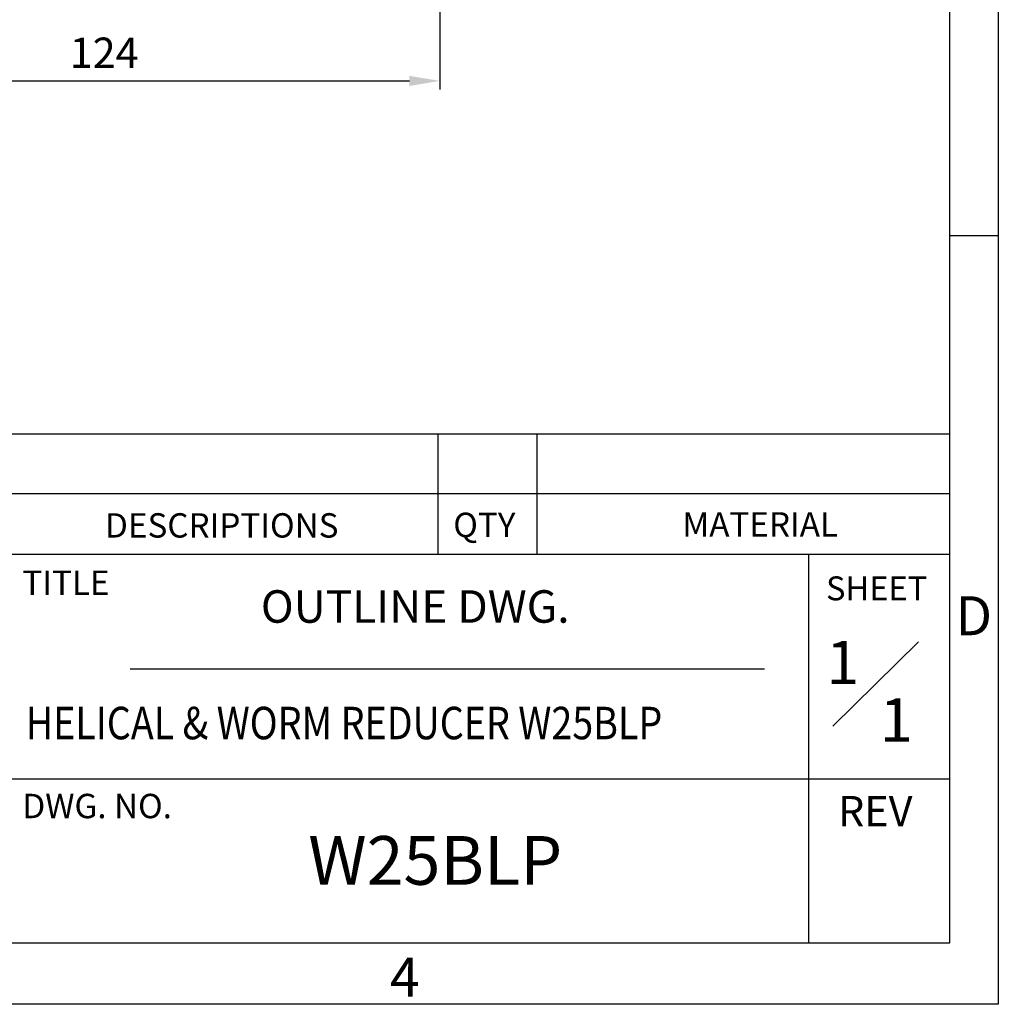
# Model space of a CAD drawing. Extents: x 1 to 388, y 5 to 277.
# Drawn here: x 298 to 388, y 5 to 96 of the extents above; entities that cross this region are included whole.
import ezdxf

# ---------------------------------------------------------------- set-up
doc = ezdxf.new("R2010")
doc.units = 0
doc.header["$LTSCALE"] = 5
doc.header["$MEASUREMENT"] = 0
doc.layers.get('0').update_dxf_attribs({"color": 3, "linetype": 'CONTINUOUS'})
for name, color, linetype in [('DIM', 2, 'CONTINUOUS'), ('LOGO', 5, 'CONTINUOUS'), ('NEEDLE', 2, 'CONTINUOUS'), ('TEXT', 4, 'CONTINUOUS'), ('THIN', 4, 'CONTINUOUS')]:
    doc.layers.add(name, color=color, linetype=linetype)
doc.styles.add('GULIM', font='GulimChe.ttf')
doc.styles.add('ROMANS', font='romans.shx')
doc.styles.get("Standard").update_dxf_attribs({"font": 'romans.shx'})

msp = doc.modelspace()

# ---------------------------------------------------------------- linework, layer by layer
at = {"layer": 'DIM'}
for p, q in [((336.647, 106.989), (336.647, 89.08)), ((277.447, 89.88), (333.847, 89.88)), ((383.774, 75.62), (388.244, 75.62))]:
    msp.add_line(p, q, dxfattribs=at)
msp.add_solid([(333.847, 90.347), (333.847, 89.414), (336.647, 89.88)], dxfattribs=at)
at = {"layer": 'LOGO'}
for p, q in [((383.774, 10.301), (383.774, 271.575)), ((12.004, 10.301), (383.774, 10.301))]:
    msp.add_line(p, q, dxfattribs=at)
at = {"layer": 'NEEDLE'}
for p, q in [((388.244, 277.153), (388.244, 4.613)), ((242.408, 57.283), (383.774, 57.283)), ((336.508, 46.2), (336.508, 57.283)), ((345.652, 46.2), (345.652, 57.283)), ((242.408, 51.783), (383.774, 51.783)), ((370.744, 10.301), (370.744, 46.179)), ((380.86, 38.075), (372.952, 30.302)), ((308.043, 35.594), (366.637, 35.594)), ((388.244, 4.613), (7.586, 4.613))]:
    msp.add_line(p, q, dxfattribs=at)
at = {"layer": 'THIN'}
for p, q in [((228.558, 46.179), (383.774, 46.179)), ((279.59, 25.429), (371.244, 25.429)), ((371.244, 25.429), (383.744, 25.429))]:
    msp.add_line(p, q, dxfattribs=at)

# ---------------------------------------------------------------- texts
at = {"style": 'ROMANS'}
msp.add_text('W25BLP', height=4.5, dxfattribs=at).set_placement((324.501, 15.651))
at = {"layer": 'DIM', "style": 'GULIM'}
for s, p in [('QTY', (337.894, 47.758)), ('MATERIAL', (359.049, 47.806)), ('DESCRIPTIONS', (305.73, 47.711))]:
    msp.add_text(s, height=2.25, dxfattribs=at).set_placement(p)
at = {"layer": 'DIM', "insert": (305.647, 92.48), "char_height": 2.8, "attachment_point": 5, "style": 'ROMANS'}
msp.add_mtext('\\A1;124', dxfattribs=at)
at = {"layer": 'DIM', "char_height": 2.25, "attachment_point": 1, "style": 'GULIM'}
for s, insert, width in [('TITLE', (298.095, 44.671), 9.73221), ('DWG. NO.', (298.095, 24.049), 15.68999)]:
    msp.add_mtext(s, dxfattribs=dict(at, insert=insert, width=width))
at = {"layer": 'NEEDLE', "style": 'GULIM'}
msp.add_text('SHEET', height=2.21, dxfattribs=at).set_placement((372.326, 41.918))
at = {"layer": 'TEXT'}
for s, height, style, p in [('OUTLINE DWG.', 3, 'ROMANS', (320.121, 39.848)), ('1', 4, 'GULIM', (372.354, 34.176)), ('1', 4, 'GULIM', (377.309, 28.865))]:
    msp.add_text(s, height=height, dxfattribs=dict(at, style=style)).set_placement(p)
at = {"layer": 'TEXT', "style": 'ROMANS', "width": 0.85}
msp.add_text('HELICAL & WORM REDUCER W25BLP', height=3, dxfattribs=at).set_placement((298.401, 29.086))
at = {"layer": 'TEXT'}
msp.add_text('REV', height=2.8, dxfattribs=at).set_placement((373.44, 21.048))
at = {"layer": 'THIN'}
for s, p in [('D', (384.292, 38.691)), ('4', (332.05, 5.32))]:
    msp.add_text(s, height=3.6, dxfattribs=at).set_placement(p)

doc.saveas('drawing.dxf')
